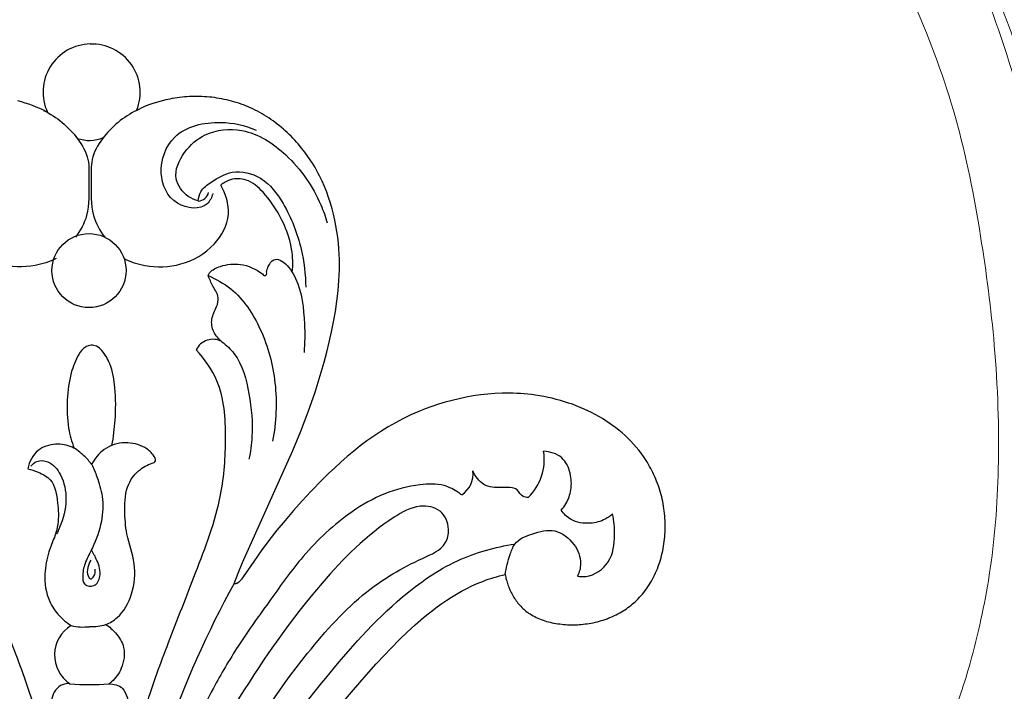
# Model space of a CAD drawing. Units: millimetres. Extents: x 2032 to 3143, y 1868 to 2700.
# Drawn here: x 2577 to 2688, y 2150 to 2226 of the extents above; entities that cross this region are included whole.
import ezdxf

# ---------------------------------------------------------------- set-up
doc = ezdxf.new("R2010")
doc.units = ezdxf.units.MM
doc.layers.add('кривые', color=7, linetype='Continuous', lineweight=5)

# ---------------------------------------------------------------- blocks, each defined once
blk = doc.blocks.new('n229')
for p, q in [((8.69, 137.84), (8.41, 137.8)), ((8.97, 137.87), (8.69, 137.84)), ((9.25, 137.9), (8.97, 137.87)), ((9.53, 137.92), (9.25, 137.9)), ((9.81, 137.94), (9.53, 137.92)), ((10.09, 137.95), (9.81, 137.94)), ((10.37, 137.96), (10.09, 137.95)), ((10.65, 137.96), (10.37, 137.96)), ((10.93, 137.95), (10.65, 137.96)), ((11.22, 137.94), (10.93, 137.95)), ((11.5, 137.93), (11.22, 137.94)), ((11.78, 137.91), (11.5, 137.93)), ((12.06, 137.89), (11.78, 137.91)), ((12.34, 137.86), (12.06, 137.89)), ((12.62, 137.82), (12.34, 137.86)), ((-9.14, 137.34), (-9.56, 137.46)), ((-8.72, 137.21), (-9.14, 137.34)), ((-8.31, 137.07), (-8.72, 137.21)), ((-7.9, 136.92), (-8.31, 137.07)), ((-7.49, 136.76), (-7.9, 136.92)), ((-7.09, 136.59), (-7.49, 136.76)), ((4.67, 136.78), (4.52, 136.71)), ((4.94, 136.89), (4.67, 136.78)), ((5.24, 137), (4.94, 136.89)), ((5.58, 137.12), (5.24, 137)), ((5.95, 137.24), (5.58, 137.12)), ((6.34, 137.35), (5.95, 137.24)), ((6.74, 137.46), (6.34, 137.35)), ((7.16, 137.57), (6.74, 137.46)), ((7.59, 137.66), (7.16, 137.57)), ((7.86, 137.71), (7.59, 137.66)), ((8.14, 137.76), (7.86, 137.71)), ((8.41, 137.8), (8.14, 137.76)), ((12.9, 137.78), (12.62, 137.82)), ((13.18, 137.74), (12.9, 137.78)), ((13.46, 137.69), (13.18, 137.74)), ((13.73, 137.63), (13.46, 137.69)), ((14.01, 137.57), (13.73, 137.63)), ((14.28, 137.5), (14.01, 137.57)), ((14.56, 137.43), (14.28, 137.5)), ((14.83, 137.36), (14.56, 137.43)), ((15.1, 137.28), (14.83, 137.36)), ((15.37, 137.19), (15.1, 137.28)), ((15.63, 137.1), (15.37, 137.19)), ((15.9, 137), (15.63, 137.1)), ((16.16, 136.9), (15.9, 137)), ((16.42, 136.79), (16.16, 136.9)), ((16.69, 136.67), (16.42, 136.79)), ((-6.83, 136.47), (-7.09, 136.59)), ((-6.59, 136.36), (-6.83, 136.47)), ((-6.38, 136.25), (-6.59, 136.36)), ((-6.29, 136.2), (-6.38, 136.25)), ((-6.25, 136.18), (-6.29, 136.2)), ((-6.21, 136.15), (-6.25, 136.18)), ((4.52, 136.71), (3.85, 136.38)), ((16.96, 136.55), (16.69, 136.67)), ((17.23, 136.42), (16.96, 136.55)), ((17.49, 136.28), (17.23, 136.42)), ((17.75, 136.14), (17.49, 136.28)), ((18.01, 136), (17.75, 136.14)), ((18.26, 135.85), (18.01, 136)), ((18.51, 135.69), (18.26, 135.85)), ((18.76, 135.53), (18.51, 135.69)), ((19.01, 135.36), (18.76, 135.53)), ((19.25, 135.19), (19.01, 135.36)), ((19.49, 135.02), (19.25, 135.19)), ((19.72, 134.84), (19.49, 135.02)), ((19.96, 134.65), (19.72, 134.84)), ((20.18, 134.47), (19.96, 134.65)), ((20.41, 134.27), (20.18, 134.47)), ((20.63, 134.08), (20.41, 134.27)), ((20.85, 133.87), (20.63, 134.08)), ((21.07, 133.67), (20.85, 133.87)), ((21.28, 133.46), (21.07, 133.67)), ((21.49, 133.25), (21.28, 133.46)), ((21.69, 133.03), (21.49, 133.25)), ((21.89, 132.81), (21.69, 133.03)), ((22.09, 132.59), (21.89, 132.81)), ((22.47, 132.13), (22.09, 132.59)), ((22.84, 131.66), (22.47, 132.13)), ((23.19, 131.18), (22.84, 131.66)), ((23.52, 130.68), (23.19, 131.18)), ((23.69, 130.41), (23.52, 130.68)), ((23.87, 130.12), (23.69, 130.41)), ((24.03, 129.84), (23.87, 130.12)), ((24.19, 129.55), (24.03, 129.84)), ((24.35, 129.26), (24.19, 129.55)), ((24.5, 128.97), (24.35, 129.26)), ((24.79, 128.37), (24.5, 128.97)), ((25.05, 127.77), (24.79, 128.37)), ((25.3, 127.16), (25.05, 127.77)), ((25.52, 126.53), (25.3, 127.16)), ((25.73, 125.91), (25.52, 126.53)), ((25.91, 125.27), (25.73, 125.91)), ((26.08, 124.64), (25.91, 125.27)), ((26.23, 123.99), (26.08, 124.64)), ((26.35, 123.35), (26.23, 123.99)), ((26.46, 122.7), (26.35, 123.35)), ((26.56, 122.05), (26.46, 122.7)), ((26.63, 121.39), (26.56, 122.05)), ((26.68, 120.74), (26.63, 121.39)), ((26.72, 120.15), (26.68, 120.74)), ((26.74, 119.55), (26.72, 120.15)), ((26.75, 118.96), (26.74, 119.55)), ((26.74, 118.37), (26.75, 118.96)), ((26.72, 117.77), (26.74, 118.37)), ((26.65, 116.59), (26.69, 117.18)), ((26.69, 117.18), (26.72, 117.77)), ((26.46, 114.83), (26.6, 116.01)), ((26.6, 116.01), (26.65, 116.59)), ((26.29, 113.67), (26.46, 114.83)), ((26.08, 112.51), (26.29, 113.67)), ((25.85, 111.35), (26.08, 112.51)), ((25.59, 110.2), (25.85, 111.35)), ((25.31, 109.06), (25.59, 110.2)), ((25.01, 107.93), (25.31, 109.06)), ((24.69, 106.8), (25.01, 107.93)), ((23.99, 104.56), (24.69, 106.8)), ((23.22, 102.34), (23.99, 104.56)), ((38.68, 103.41), (37.92, 103.18)), ((39.46, 103.62), (38.68, 103.41)), ((40.25, 103.81), (39.46, 103.62)), ((41.05, 103.98), (40.25, 103.81)), ((41.85, 104.12), (41.05, 103.98)), ((42.67, 104.23), (41.85, 104.12)), ((43.48, 104.32), (42.67, 104.23)), ((44.3, 104.38), (43.48, 104.32)), ((45.12, 104.42), (44.3, 104.38)), ((45.53, 104.43), (45.12, 104.42)), ((45.95, 104.43), (45.53, 104.43)), ((46.36, 104.42), (45.95, 104.43)), ((46.77, 104.4), (46.36, 104.42)), ((47.18, 104.38), (46.77, 104.4)), ((47.59, 104.35), (47.18, 104.38)), ((48, 104.31), (47.59, 104.35)), ((48.41, 104.27), (48, 104.31)), ((48.89, 104.21), (48.41, 104.27)), ((49.36, 104.13), (48.89, 104.21)), ((49.83, 104.05), (49.36, 104.13)), ((50.3, 103.95), (49.83, 104.05)), ((50.76, 103.85), (50.3, 103.95)), ((51.22, 103.73), (50.76, 103.85)), ((51.68, 103.61), (51.22, 103.73)), ((52.14, 103.47), (51.68, 103.61)), ((52.59, 103.32), (52.14, 103.47)), ((22.38, 100.13), (23.22, 102.34)), ((35.69, 102.36), (35.24, 102.17)), ((36.42, 102.66), (35.69, 102.36)), ((37.16, 102.93), (36.42, 102.66)), ((37.92, 103.18), (37.16, 102.93)), ((53.04, 103.17), (52.59, 103.32)), ((53.48, 103), (53.04, 103.17)), ((53.92, 102.83), (53.48, 103)), ((54.35, 102.64), (53.92, 102.83)), ((54.77, 102.44), (54.35, 102.64)), ((55.19, 102.24), (54.77, 102.44)), ((33.48, 101.32), (33.06, 101.09)), ((33.91, 101.54), (33.48, 101.32)), ((34.35, 101.76), (33.91, 101.54)), ((34.79, 101.97), (34.35, 101.76)), ((35.24, 102.17), (34.79, 101.97)), ((55.61, 102.02), (55.19, 102.24)), ((56.02, 101.79), (55.61, 102.02)), ((56.42, 101.56), (56.02, 101.79)), ((56.81, 101.31), (56.42, 101.56)), ((57.19, 101.06), (56.81, 101.31)), ((21.49, 97.94), (22.38, 100.13)), ((31.41, 100.11), (30.62, 99.58)), ((32.23, 100.61), (31.41, 100.11)), ((33.06, 101.09), (32.23, 100.61)), ((57.57, 100.79), (57.19, 101.06)), ((57.94, 100.52), (57.57, 100.79)), ((58.29, 100.24), (57.94, 100.52)), ((58.64, 99.94), (58.29, 100.24)), ((29.85, 99.04), (29.09, 98.47)), ((30.62, 99.58), (29.85, 99.04)), ((58.98, 99.64), (58.64, 99.94)), ((59.31, 99.33), (58.98, 99.64)), ((59.63, 99.01), (59.31, 99.33)), ((59.94, 98.68), (59.63, 99.01)), ((15.79, 85.31), (21.49, 97.94)), ((28.35, 97.88), (27.62, 97.27)), ((29.09, 98.47), (28.35, 97.88)), ((60.24, 98.34), (59.94, 98.68)), ((60.53, 98), (60.24, 98.34)), ((60.8, 97.64), (60.53, 98)), ((27.62, 97.27), (26.91, 96.65)), ((61.06, 97.28), (60.8, 97.64)), ((61.21, 97.06), (61.06, 97.28)), ((61.36, 96.83), (61.21, 97.06)), ((61.5, 96.61), (61.36, 96.83)), ((26.21, 96.01), (25.52, 95.35)), ((26.91, 96.65), (26.21, 96.01)), ((61.63, 96.38), (61.5, 96.61)), ((61.76, 96.15), (61.63, 96.38)), ((61.89, 95.92), (61.76, 96.15)), ((62.01, 95.68), (61.89, 95.92)), ((62.13, 95.45), (62.01, 95.68)), ((24.84, 94.68), (23.51, 93.31)), ((25.52, 95.35), (24.84, 94.68)), ((62.24, 95.21), (62.13, 95.45)), ((62.35, 94.96), (62.24, 95.21)), ((62.45, 94.72), (62.35, 94.96)), ((62.55, 94.47), (62.45, 94.72)), ((62.65, 94.23), (62.55, 94.47)), ((62.74, 93.97), (62.65, 94.23)), ((62.82, 93.72), (62.74, 93.97)), ((62.9, 93.47), (62.82, 93.72)), ((62.98, 93.21), (62.9, 93.47)), ((23.51, 93.31), (22.53, 92.25)), ((63.05, 92.96), (62.98, 93.21)), ((63.12, 92.7), (63.05, 92.96)), ((63.18, 92.44), (63.12, 92.7)), ((63.23, 92.18), (63.18, 92.44)), ((21.56, 91.17), (20.61, 90.06)), ((22.53, 92.25), (21.56, 91.17)), ((63.28, 91.91), (63.23, 92.18)), ((63.33, 91.65), (63.28, 91.91)), ((63.37, 91.38), (63.33, 91.65)), ((63.41, 91.12), (63.37, 91.38)), ((20.61, 90.06), (19.68, 88.94)), ((63.44, 90.85), (63.41, 91.12)), ((63.46, 90.58), (63.44, 90.85)), ((63.48, 90.32), (63.46, 90.58)), ((63.5, 90.05), (63.48, 90.32)), ((63.51, 89.78), (63.5, 90.05)), ((19.68, 88.94), (18.78, 87.79)), ((63.5, 88.71), (63.51, 88.97)), ((63.51, 89.51), (63.51, 89.78)), ((63.51, 89.24), (63.51, 89.51)), ((63.51, 88.97), (63.51, 89.24)), ((63.4, 87.66), (63.43, 87.92)), ((63.43, 87.92), (63.46, 88.18)), ((63.46, 88.18), (63.48, 88.45)), ((63.48, 88.45), (63.5, 88.71)), ((18.78, 87.79), (17.9, 86.62)), ((63.23, 86.61), (63.28, 86.87)), ((63.28, 86.87), (63.33, 87.13)), ((63.33, 87.13), (63.37, 87.39)), ((63.37, 87.39), (63.4, 87.66)), ((17.9, 86.62), (17.06, 85.43)), ((62.89, 85.34), (62.97, 85.59)), ((62.97, 85.59), (63.04, 85.84)), ((63.04, 85.84), (63.11, 86.1)), ((63.11, 86.1), (63.17, 86.35)), ((63.17, 86.35), (63.23, 86.61)), ((15.29, 84.09), (15.79, 85.31)), ((17.06, 85.43), (15.87, 83.67)), ((62.53, 84.36), (62.63, 84.6)), ((62.63, 84.6), (62.72, 84.84)), ((62.72, 84.84), (62.81, 85.09)), ((62.81, 85.09), (62.89, 85.34)), ((14.85, 82.94), (15.29, 84.09)), ((15.65, 83.37), (15.6, 83.32)), ((15.69, 83.43), (15.65, 83.37)), ((15.78, 83.55), (15.69, 83.43)), ((15.87, 83.67), (15.78, 83.55)), ((43.22, 83.29), (43.53, 83.4)), ((43.53, 83.4), (43.84, 83.5)), ((43.84, 83.5), (44.16, 83.6)), ((44.16, 83.6), (44.48, 83.69)), ((44.48, 83.69), (44.8, 83.78)), ((44.8, 83.78), (45.13, 83.86)), ((45.13, 83.86), (45.45, 83.93)), ((45.45, 83.93), (45.48, 83.79)), ((45.48, 83.79), (45.51, 83.64)), ((45.51, 83.64), (45.54, 83.5)), ((45.54, 83.5), (45.58, 83.36)), ((61.96, 83.2), (62.08, 83.42)), ((62.08, 83.42), (62.2, 83.65)), ((62.2, 83.65), (62.32, 83.88)), ((62.32, 83.88), (62.43, 84.12)), ((62.43, 84.12), (62.53, 84.36)), ((14.86, 82.93), (14.85, 82.94)), ((14.87, 82.93), (14.86, 82.93)), ((14.88, 82.92), (14.87, 82.93)), ((14.89, 82.92), (14.88, 82.92)), ((14.9, 82.91), (14.89, 82.92)), ((14.91, 82.91), (14.9, 82.91)), ((14.92, 82.91), (14.91, 82.91)), ((14.93, 82.9), (14.92, 82.91)), ((14.94, 82.9), (14.93, 82.9)), ((14.95, 82.9), (14.94, 82.9)), ((14.96, 82.9), (14.95, 82.9)), ((14.97, 82.9), (14.96, 82.9)), ((14.98, 82.9), (14.97, 82.9)), ((14.99, 82.9), (14.98, 82.9)), ((15, 82.9), (14.99, 82.9)), ((15.01, 82.9), (15, 82.9)), ((15.02, 82.9), (15.01, 82.9)), ((15.03, 82.9), (15.02, 82.9)), ((15.04, 82.9), (15.03, 82.9)), ((15.05, 82.9), (15.04, 82.9)), ((15.06, 82.9), (15.05, 82.9)), ((15.07, 82.9), (15.06, 82.9)), ((15.08, 82.9), (15.07, 82.9)), ((15.09, 82.91), (15.08, 82.9)), ((15.1, 82.91), (15.09, 82.91)), ((15.11, 82.91), (15.1, 82.91)), ((15.12, 82.92), (15.11, 82.91)), ((15.13, 82.92), (15.12, 82.92)), ((15.14, 82.92), (15.13, 82.92)), ((15.15, 82.93), (15.14, 82.92)), ((15.16, 82.93), (15.15, 82.93)), ((15.18, 82.94), (15.16, 82.93)), ((15.19, 82.94), (15.18, 82.94)), ((15.2, 82.95), (15.19, 82.94)), ((15.21, 82.95), (15.2, 82.95)), ((15.22, 82.96), (15.21, 82.95)), ((15.23, 82.96), (15.22, 82.96)), ((15.24, 82.97), (15.23, 82.96)), ((15.26, 82.98), (15.24, 82.97)), ((15.28, 83), (15.26, 82.98)), ((15.3, 83.01), (15.28, 83)), ((15.32, 83.03), (15.3, 83.01)), ((15.34, 83.05), (15.32, 83.03)), ((15.37, 83.06), (15.34, 83.05)), ((15.39, 83.08), (15.37, 83.06)), ((15.41, 83.1), (15.39, 83.08)), ((15.43, 83.12), (15.41, 83.1)), ((15.47, 83.17), (15.43, 83.12)), ((15.52, 83.21), (15.47, 83.17)), ((15.56, 83.26), (15.52, 83.21)), ((15.6, 83.32), (15.56, 83.26)), ((40.53, 82.06), (41.11, 82.37)), ((41.11, 82.37), (41.7, 82.66)), ((41.7, 82.66), (42.3, 82.93)), ((42.3, 82.93), (42.6, 83.05)), ((42.6, 83.05), (42.91, 83.17)), ((42.91, 83.17), (43.22, 83.29)), ((45.58, 83.36), (45.62, 83.21)), ((45.62, 83.21), (45.66, 83.06)), ((45.66, 83.06), (45.71, 82.92)), ((45.71, 82.92), (45.76, 82.77)), ((45.76, 82.77), (45.81, 82.63)), ((45.81, 82.63), (45.86, 82.49)), ((45.86, 82.49), (45.92, 82.34)), ((45.92, 82.34), (45.99, 82.2)), ((61.26, 82.12), (61.41, 82.33)), ((61.41, 82.33), (61.55, 82.54)), ((61.55, 82.54), (61.69, 82.76)), ((61.69, 82.76), (61.83, 82.97)), ((61.83, 82.97), (61.96, 83.2)), ((38.85, 81.04), (39.4, 81.39)), ((39.4, 81.39), (39.96, 81.73)), ((39.96, 81.73), (40.53, 82.06)), ((45.99, 82.2), (46.05, 82.06)), ((46.05, 82.06), (46.12, 81.92)), ((46.12, 81.92), (46.19, 81.78)), ((46.19, 81.78), (46.26, 81.64)), ((46.26, 81.64), (46.34, 81.5)), ((46.34, 81.5), (46.42, 81.36)), ((46.42, 81.36), (46.51, 81.23)), ((46.51, 81.23), (46.6, 81.1)), ((60.32, 81.06), (60.47, 81.21)), ((60.47, 81.21), (60.62, 81.37)), ((60.62, 81.37), (60.77, 81.53)), ((60.77, 81.53), (60.94, 81.73)), ((60.94, 81.73), (61.1, 81.92)), ((61.1, 81.92), (61.26, 82.12)), ((37.25, 79.89), (37.78, 80.28)), ((37.78, 80.28), (38.31, 80.67)), ((38.31, 80.67), (38.85, 81.04)), ((46.6, 81.1), (46.69, 80.97)), ((46.69, 80.97), (46.79, 80.84)), ((46.79, 80.84), (46.88, 80.71)), ((46.88, 80.71), (46.99, 80.59)), ((46.99, 80.59), (47.09, 80.47)), ((47.09, 80.47), (47.2, 80.35)), ((47.2, 80.35), (47.32, 80.23)), ((47.32, 80.23), (47.43, 80.12)), ((47.43, 80.12), (47.55, 80.01)), ((58.94, 79.96), (59.13, 80.08)), ((59.13, 80.08), (59.31, 80.21)), ((59.31, 80.21), (59.48, 80.34)), ((59.48, 80.34), (59.66, 80.48)), ((59.66, 80.48), (59.83, 80.62)), ((59.83, 80.62), (59.99, 80.76)), ((59.99, 80.76), (60.16, 80.91)), ((60.16, 80.91), (60.32, 81.06)), ((35.28, 78.26), (36.23, 79.07)), ((36.23, 79.07), (36.74, 79.49)), ((36.74, 79.49), (37.25, 79.89)), ((47.55, 80.01), (47.68, 79.9)), ((47.68, 79.9), (47.8, 79.8)), ((47.8, 79.8), (47.94, 79.7)), ((47.94, 79.7), (48.02, 79.64)), ((48.02, 79.64), (48.1, 79.59)), ((48.1, 79.59), (48.26, 79.48)), ((48.26, 79.48), (48.43, 79.38)), ((48.43, 79.38), (48.6, 79.28)), ((48.6, 79.28), (48.78, 79.18)), ((48.78, 79.18), (48.96, 79.09)), ((48.96, 79.09), (49.15, 79.01)), ((49.15, 79.01), (49.34, 78.93)), ((49.34, 78.93), (49.53, 78.85)), ((56.73, 78.87), (56.95, 78.95)), ((56.95, 78.95), (57.16, 79.03)), ((57.16, 79.03), (57.37, 79.12)), ((57.37, 79.12), (57.58, 79.21)), ((57.58, 79.21), (57.78, 79.3)), ((57.78, 79.3), (57.98, 79.4)), ((57.98, 79.4), (58.18, 79.51)), ((58.18, 79.51), (58.38, 79.61)), ((58.38, 79.61), (58.57, 79.73)), ((58.57, 79.73), (58.76, 79.84)), ((58.76, 79.84), (58.94, 79.96)), ((34.37, 77.42), (35.28, 78.26)), ((49.53, 78.85), (49.73, 78.78)), ((49.73, 78.78), (49.93, 78.72)), ((49.93, 78.72), (50.13, 78.65)), ((50.13, 78.65), (50.33, 78.6)), ((50.33, 78.6), (50.54, 78.54)), ((50.54, 78.54), (50.75, 78.5)), ((50.75, 78.5), (50.96, 78.45)), ((50.96, 78.45), (51.18, 78.41)), ((51.18, 78.41), (51.39, 78.38)), ((51.39, 78.38), (51.61, 78.35)), ((51.61, 78.35), (51.83, 78.32)), ((51.83, 78.32), (52.05, 78.3)), ((52.05, 78.3), (52.27, 78.29)), ((52.27, 78.29), (52.49, 78.27)), ((52.49, 78.27), (52.71, 78.26)), ((52.71, 78.26), (52.93, 78.26)), ((52.93, 78.26), (53.16, 78.26)), ((53.16, 78.26), (53.38, 78.26)), ((53.38, 78.26), (53.6, 78.27)), ((53.6, 78.27), (53.82, 78.28)), ((53.82, 78.28), (54.04, 78.3)), ((54.04, 78.3), (54.26, 78.32)), ((54.26, 78.32), (54.48, 78.35)), ((54.48, 78.35), (54.71, 78.38)), ((54.71, 78.38), (54.94, 78.42)), ((54.94, 78.42), (55.17, 78.46)), ((55.17, 78.46), (55.4, 78.5)), ((55.4, 78.5), (55.63, 78.55)), ((55.63, 78.55), (55.86, 78.61)), ((55.86, 78.61), (56.08, 78.67)), ((56.08, 78.67), (56.3, 78.73)), ((56.3, 78.73), (56.52, 78.8)), ((56.52, 78.8), (56.73, 78.87)), ((33.47, 76.55), (34.37, 77.42)), ((30.9, 73.85), (32.6, 75.67)), ((32.6, 75.67), (33.47, 76.55)), ((29.25, 72), (30.9, 73.85)), ((26.7, 69.03), (29.25, 72))]:
    blk.add_line(p, q)
blk.add_circle((-1.53, 118.28), 4.18)
for centre, radius, start, end in [((-1.28, 138.45), 5.44, 91.377, 204.9375), ((-1.2, 138.43), 5.45, 337.8933, 92.2412), ((-1.49, 137.14), 4.15, 250.7009, 292.3101), ((10.7, 127.47), 1.33, 274.5854, 343.6023), ((18.29, 117.98), 0.256, 192.9402, 33.7709), ((12.46, 108.43), 2.09, 60.9334, 155.1183), ((43.77, 96.96), 6.09, 314.7941, 8.4967), ((38.97, 95.32), 2.86, 303.4272, 6.3695), ((-117.23, 28.43), 113.5, 9.5505, 28.7032), ((114.4, 28.43), 113.5, 151.2968, 170.4495), ((-1.54, 74.84), 3.88, 120.9011, 236.4301), ((-2.15, 84.1), 6.09, 256.7978, 276.3499), ((-1.34, 97.53), 26.03, 264.8187, 274.5052)]:
    blk.add_arc(centre, radius, start, end)
for points, knots in [([(-6.68, 136.38), (-5.17, 135.66), (-3.16, 133.97), (-1.42, 130.96), (-1.65, 127.92), (-1.36, 124.82), (-2.52, 122.78), (-3.07, 122.04)], [0, 0, 0, 0, 4.997201, 7.611761, 10.001002, 13.954788, 16.719527, 16.719527, 16.719527, 16.719527]), ([(3.85, 136.38), (2.35, 135.66), (0.33, 133.97), (-1.4, 130.96), (-1.18, 127.92), (-1.46, 124.82), (-0.3, 122.78), (0.25, 122.04)], [0, 0, 0, 0, 4.997201, 7.611761, 10.001002, 13.954788, 16.719527, 16.719527, 16.719527, 16.719527]), ([(12.46, 126.99), (12.33, 126.57), (11.62, 125.02), (7.76, 125.46), (6.06, 129.43), (7.82, 134.29), (12.97, 135.38), (16.08, 134.71), (17.33, 134.16)], [0, 0, 0, 0, 1.316392, 4.657061, 8.525796, 12.854406, 18.308157, 22.380287, 22.380287, 22.380287, 22.380287]), ([(10.81, 126.15), (10.41, 126.25), (9.28, 126.75), (7.75, 128.84), (9.1, 131.8), (11.74, 134.1), (16.39, 134.56), (21.3, 131.33), (24.15, 127.21), (25.17, 124.35), (25.37, 123.66)], [0, 0, 0, 0, 1.231793, 3.650654, 6.770696, 9.811859, 13.981572, 19.641107, 26.514047, 28.686847, 28.686847, 28.686847, 28.686847]), ([(10.81, 126.15), (10.83, 126.51), (11.05, 127.43), (12.56, 128.49), (14.74, 129.82), (18.28, 128.94), (20.85, 125.43), (22.53, 121.15), (22.92, 117.84), (22.93, 116.39)], [0, 0, 0, 0, 1.087492, 2.673682, 5.28881, 8.552013, 12.365302, 17.897534, 22.239446, 22.239446, 22.239446, 22.239446]), ([(-5.25, 119.64), (-6, 119.28), (-8.09, 118.58), (-11.86, 118.73), (-15.52, 120.82), (-17.52, 124.48), (-16.74, 126.95), (-16.17, 127.93)], [0, 0, 0, 0, 2.479132, 6.52644, 10.896279, 14.6226, 18.008734, 18.008734, 18.008734, 18.008734]), ([(2.42, 119.64), (3.17, 119.28), (5.26, 118.58), (9.03, 118.73), (12.7, 120.82), (14.7, 124.48), (13.91, 126.95), (13.34, 127.93)], [0, 0, 0, 0, 2.479132, 6.52644, 10.896279, 14.6226, 18.008734, 18.008734, 18.008734, 18.008734]), ([(21.42, 118.09), (21.5, 118.96), (21.46, 121.18), (20.22, 124.31), (18.44, 126.96), (16.49, 128.68), (14.56, 128.72), (13.66, 128.2), (13.34, 127.93)], [0, 0, 0, 0, 2.616452, 6.576987, 9.847819, 12.220861, 13.97493, 15.228924, 15.228924, 15.228924, 15.228924]), ([(11.91, 117.71), (11.96, 117.82), (12.25, 118.35), (13.57, 118.94), (15.71, 119.19), (17.32, 118.46), (18.04, 117.92)], [0, 0, 0, 0, 0.350886, 1.770715, 4.035316, 6.72782, 6.72782, 6.72782, 6.72782]), ([(18.5, 118.12), (18.54, 118.34), (18.72, 118.85), (19.12, 119.47), (19.84, 119.63), (20.9, 118.97), (22.43, 116.6), (22.83, 112.9), (22.84, 110.09), (22.74, 109.03)], [0, 0, 0, 0, 0.663197, 1.644751, 1.988239, 2.781446, 5.082103, 10.320645, 13.536497, 13.536497, 13.536497, 13.536497]), ([(11.91, 117.71), (12.82, 117.33), (15.38, 115.9), (18.2, 111.55), (19.8, 105.53), (19.61, 101.16), (19.19, 99.01)], [0, 0, 0, 0, 2.950602, 8.625711, 14.897194, 21.45767, 21.45767, 21.45767, 21.45767]), ([(13.48, 110.25), (13.1, 110.54), (12.44, 111.3), (12.17, 112.86), (12.86, 114.03), (13.23, 115.38), (12.41, 116.48), (12.09, 117.31), (11.91, 117.71)], [0, 0, 0, 0, 1.430404, 2.88612, 4.388212, 5.428912, 6.837633, 8.160413, 8.160413, 8.160413, 8.160413]), ([(13.48, 110.25), (13.98, 109.86), (15.65, 108.27), (16.67, 104.33), (17.04, 100.27), (16.7, 97.8), (16.53, 96.97)], [0, 0, 0, 0, 1.909949, 6.769786, 11.624074, 14.171503, 14.171503, 14.171503, 14.171503]), ([(-3.59, 32.88), (-3.59, 34.4), (-3.64, 38.72), (-3.59, 46.06), (-4.3, 54.71), (-6.07, 62.42), (-7.77, 69.62), (-10.38, 76.56), (-13.42, 84.36), (-16.35, 91.98), (-16.86, 99.37), (-16.49, 105.28), (-14.35, 108.28), (-13.4, 109.31)], [0, 0, 0, 0, 4.542616, 12.947286, 21.998358, 30.430518, 36.640003, 44.128548, 52.565387, 61.825287, 68.280614, 74.760896, 78.9565, 78.9565, 78.9565, 78.9565]), ([(1.06, 98.53), (1.23, 99.48), (1.51, 101.64), (1.5, 104.74), (1.06, 107.48), (0.18, 109.04), (-0.61, 109.78), (-1.32, 109.89), (-2.12, 109.64), (-2.94, 108.5), (-3.7, 106.49), (-4.06, 103.65), (-3.99, 100.75), (-3.49, 98.95), (-3.22, 98.22)], [0, 0, 0, 0, 2.878234, 6.506383, 9.299285, 11.055296, 11.793875, 12.431717, 13.101677, 14.208491, 16.451749, 19.525954, 22.724173, 25.067167, 25.067167, 25.067167, 25.067167]), ([(0.76, 32.88), (0.77, 34.4), (0.81, 38.72), (0.76, 46.06), (1.48, 54.71), (3.25, 62.42), (4.94, 69.62), (7.55, 76.56), (10.6, 84.36), (13.52, 91.98), (14.03, 99.37), (13.67, 105.28), (11.53, 108.28), (10.57, 109.31)], [0, 0, 0, 0, 4.542616, 12.947286, 21.998358, 30.430518, 36.640003, 44.128548, 52.565387, 61.825287, 68.280614, 74.760896, 78.9565, 78.9565, 78.9565, 78.9565]), ([(-1.23, 96.39), (-1.49, 96.73), (-2.16, 97.44), (-3.43, 98.51), (-5.37, 98.81), (-7.54, 98.15), (-8.28, 96.67), (-8.45, 95.9)], [0, 0, 0, 0, 1.283365, 2.930073, 4.837146, 6.925389, 9.297043, 9.297043, 9.297043, 9.297043]), ([(5.81, 96.6), (5.87, 96.65), (6.11, 96.91), (5.59, 97.69), (4.57, 98.53), (2.46, 99.05), (0.13, 98.31), (-0.9, 97.04), (-1.23, 96.39)], [0, 0, 0, 0, 0.247914, 0.952477, 2.219046, 4.498566, 6.975404, 9.161742, 9.161742, 9.161742, 9.161742]), ([(51.77, 91.22), (51.97, 91.44), (52.49, 92.13), (52.98, 93.57), (52.91, 95.43), (52.01, 97.4), (50.51, 97.83), (49.79, 97.86)], [0, 0, 0, 0, 0.886707, 2.566292, 4.419073, 6.413746, 8.586546, 8.586546, 8.586546, 8.586546]), ([(-8.1, 96.18), (-7.92, 96.41), (-7.35, 96.91), (-5.81, 96.74), (-4.43, 95.02), (-3.91, 92.27), (-4.51, 89.98), (-5.07, 88.76), (-5.19, 88.53)], [0, 0, 0, 0, 0.885626, 2.117175, 4.140403, 7.017537, 10.24581, 11.031933, 11.031933, 11.031933, 11.031933]), ([(-8.45, 95.9), (-8.05, 95.81), (-7.16, 95.49), (-5.41, 94.58), (-5.03, 92.11), (-4.92, 89.92), (-5.27, 88.62), (-5.44, 88.13)], [0, 0, 0, 0, 1.228142, 2.869397, 5.563234, 7.97118, 9.534832, 9.534832, 9.534832, 9.534832]), ([(-1.23, 96.39), (-1.01, 95.93), (-0.53, 94.76), (0.11, 92.62), (-0.01, 89.81), (-0.88, 87.36), (-1.95, 85.45), (-2.3, 84.08), (-2.21, 82.67), (-0.77, 82.49), (-0.06, 83.96), (-0.54, 85.4), (-1.02, 86.35), (-1.29, 86.71)], [0, 0, 0, 0, 1.518067, 3.80154, 6.61558, 9.769344, 11.542168, 13.081549, 14.135904, 15.153019, 16.376483, 18.229134, 19.55952, 19.55952, 19.55952, 19.55952]), ([(-1.47, 78.05), (-0.82, 78.07), (0.33, 78.13), (2.18, 79.31), (3.53, 81.79), (3.82, 85.21), (2.65, 88.26), (2.46, 91.29), (2.59, 93.99), (4.08, 95.85), (5.26, 96.43), (5.81, 96.6)], [0, 0, 0, 0, 1.784256, 3.292397, 6.396422, 9.819289, 13.275709, 15.990589, 18.946459, 21.061691, 22.782978, 22.782978, 22.782978, 22.782978]), ([(48.06, 92.64), (47.86, 92.64), (47.28, 92.71), (46.75, 93.91), (44.91, 93.69), (42.96, 93.84), (42.07, 95.04), (41.81, 95.64)], [0, 0, 0, 0, 0.597186, 1.596826, 3.347, 5.377643, 7.33326, 7.33326, 7.33326, 7.33326]), ([(-43.37, 92.93), (-43.26, 93.02), (-42.65, 93.45), (-41.15, 94.26), (-38.17, 94.13), (-34.59, 93.22), (-29.97, 90.58), (-25.62, 86.47), (-21.76, 81.04), (-18.23, 76.17), (-14.83, 70.34), (-11.78, 63.96), (-8.9, 57.2), (-6.87, 50.48), (-6.43, 45.94), (-6.41, 43.55)], [0, 0, 0, 0, 0.419101, 2.238431, 4.96846, 9.068788, 13.26616, 20.73173, 26.782757, 33.222668, 38.737335, 46.951765, 54.379684, 60.740558, 67.915272, 67.915272, 67.915272, 67.915272]), ([(40.54, 92.93), (40.43, 93.02), (39.82, 93.45), (38.32, 94.26), (35.34, 94.13), (31.76, 93.22), (27.14, 90.58), (22.79, 86.47), (18.93, 81.04), (15.4, 76.17), (12, 70.34), (8.96, 63.96), (6.07, 57.2), (4.04, 50.48), (3.6, 45.94), (3.58, 43.55)], [0, 0, 0, 0, 0.419101, 2.238431, 4.96846, 9.068788, 13.26616, 20.73173, 26.782757, 33.222668, 38.737335, 46.951765, 54.379684, 60.740558, 67.915272, 67.915272, 67.915272, 67.915272]), ([(-10.6, 39.2), (-11.06, 42.46), (-12.62, 49.92), (-16.98, 62.45), (-24.25, 73.35), (-31.84, 81.88), (-37.44, 85.2), (-41.52, 86.87), (-42.09, 89.28), (-41.16, 91.43), (-38.27, 91.93), (-33.36, 89.13), (-26.24, 81.98), (-18.87, 71.33), (-13.31, 61.82), (-10.2, 52.67), (-8.86, 47.11), (-8.23, 43.17)], [0, 0, 0, 0, 9.861657, 22.794075, 39.398161, 48.975088, 56.326657, 59.438919, 60.995357, 63.271575, 65.583966, 68.767914, 79.766244, 95.655931, 107.468487, 112.571457, 124.534506, 124.534506, 124.534506, 124.534506]), ([(7.78, 39.2), (8.24, 42.46), (9.79, 49.92), (14.15, 62.45), (21.42, 73.35), (29.01, 81.88), (34.62, 85.2), (38.7, 86.87), (39.26, 89.28), (38.34, 91.43), (35.45, 91.93), (30.53, 89.13), (23.41, 81.98), (16.05, 71.33), (10.48, 61.82), (7.38, 52.67), (6.03, 47.11), (5.4, 43.17)], [0, 0, 0, 0, 9.861657, 22.794075, 39.398161, 48.975088, 56.326657, 59.438919, 60.995357, 63.271575, 65.583966, 68.767914, 79.766244, 95.655931, 107.468487, 112.571457, 124.534506, 124.534506, 124.534506, 124.534506]), ([(57.57, 90.79), (57.32, 90.56), (56.56, 90.01), (54.92, 89.6), (52.97, 89.86), (52.06, 90.8), (51.77, 91.22)], [0, 0, 0, 0, 1.013786, 2.780664, 4.963953, 6.514579, 6.514579, 6.514579, 6.514579]), ([(53.62, 83.76), (53.93, 83.71), (55.27, 83.65), (57.54, 85.21), (57.87, 88.19), (57.75, 90.01), (57.57, 90.79)], [0, 0, 0, 0, 0.950342, 3.943516, 7.069354, 9.442396, 9.442396, 9.442396, 9.442396]), ([(45.45, 83.93), (45.55, 84.7), (45.88, 85.85), (46.54, 87.78), (48.59, 88.62), (51.12, 89.27), (53.34, 87.56), (54.16, 85.46), (53.82, 84.2), (53.62, 83.76)], [0, 0, 0, 0, 2.328609, 3.622049, 5.860065, 8.46462, 11.086885, 13.382652, 14.836093, 14.836093, 14.836093, 14.836093]), ([(-5.44, 88.13), (-5.68, 87.6), (-6.17, 86.26), (-6.7, 83.83), (-6.3, 81.19), (-4.99, 79.28), (-4.03, 78.48), (-3.54, 78.18)], [0, 0, 0, 0, 1.729959, 4.270431, 7.409567, 9.367215, 11.098537, 11.098537, 11.098537, 11.098537]), ([(11.1, 42.25), (11.87, 45.56), (14.01, 52.64), (18.05, 63.14), (25.4, 72.68), (32.27, 80.55), (39.68, 85.77), (44.32, 87.05), (46.54, 87.38)], [0, 0, 0, 0, 10.168508, 22.181857, 33.387603, 46.000809, 53.412545, 60.14327, 60.14327, 60.14327, 60.14327]), ([(-1.33, 85.58), (-1.49, 85.32), (-1.7, 84.7), (-1.78, 83.95), (-1.35, 83.3), (-0.82, 83.86), (-0.79, 84.29), (-0.84, 84.56)], [0, 0, 0, 0, 0.899665, 1.918164, 2.282167, 2.760405, 3.591389, 3.591389, 3.591389, 3.591389]), ([(0.37, 78.3), (0.77, 78.03), (1.61, 77.29), (2.67, 75.6), (2.3, 73.43), (1.43, 72.11), (0.81, 71.65), (0.71, 71.58)], [0, 0, 0, 0, 1.4508, 3.345707, 5.67889, 7.564576, 7.952949, 7.952949, 7.952949, 7.952949]), ([(-3.69, 71.61), (-3.96, 71.63), (-4.59, 71.55), (-5.4, 70.93), (-5.73, 69.99), (-5.81, 69.37), (-5.82, 69.09)], [0, 0, 0, 0, 0.823863, 1.831056, 2.869706, 3.704682, 3.704682, 3.704682, 3.704682]), ([(0.71, 71.58), (0.98, 71.59), (1.53, 71.51), (2.4, 71.09), (2.78, 70.11), (2.95, 69.43), (2.98, 69.09)], [0, 0, 0, 0, 0.823863, 1.634912, 2.764239, 3.769684, 3.769684, 3.769684, 3.769684])]:
    blk.add_open_spline(points, degree=3, knots=knots)
blk = doc.blocks.new('n430')
at = {"layer": 'кривые'}
for points, knots in [([(-1.97, 7.71), (-3.21, 10.22), (-6.76, 16.02), (-15.97, 24.21), (-28.31, 31.63), (-44.11, 38.56), (-61.55, 43.68), (-82.18, 47.18), (-102.38, 46.81), (-123.1, 44.07), (-142.72, 38.48), (-158.79, 28.49), (-168.98, 17.89), (-173.22, 10.97), (-174.35, 8.87)], [0, 0, 0, 0, 8.411012, 20.179342, 36.559763, 51.443853, 71.878279, 90.750764, 111.921443, 133.67471, 153.283026, 172.563233, 189.728936, 196.857878, 196.857878, 196.857878, 196.857878]), ([(-1.97, 7.71), (-3.21, 10.22), (-6.76, 16.02), (-15.97, 24.21), (-28.31, 31.63), (-44.11, 38.56), (-61.55, 43.68), (-82.18, 47.18), (-102.38, 46.81), (-123.1, 44.07), (-142.72, 38.48), (-158.79, 28.49), (-168.98, 17.89), (-173.22, 10.97), (-174.35, 8.87)], [0, 0, 0, 0, 8.411012, 20.179342, 36.559763, 51.443853, 71.878279, 90.750764, 111.921443, 133.67471, 153.283026, 172.563233, 189.728936, 196.857878, 196.857878, 196.857878, 196.857878]), ([(-140.3, 13.96), (-140.44, 14.56), (-140.82, 17.01), (-139.79, 21.99), (-135.61, 26.88), (-130.39, 30.64), (-124.62, 33.79), (-117.95, 36.89), (-108.98, 39.09), (-98.51, 40.91), (-85.75, 40.74), (-74.16, 40.38), (-61.63, 37.69), (-49.71, 34.81), (-37.81, 29.68), (-27.8, 24.65), (-20.15, 18.24), (-13.88, 11.75), (-10.61, 4.76), (-9.84, -0.8), (-10.16, -4.56), (-11.35, -6.67), (-13.02, -7.23), (-14.67, -6.68), (-15.53, -5.39), (-15.75, -4.46), (-15.79, -4.15)], [0, 0, 0, 0, 1.865136, 7.409435, 14.537681, 20.601012, 26.711186, 34.229466, 42.572299, 54.329483, 65.997091, 80.796783, 89.032243, 104.373309, 117.505344, 127.840704, 137.804557, 147.345503, 154.654828, 160.528156, 163.996788, 165.862952, 167.381179, 168.859042, 170.793231, 171.713661, 171.713661, 171.713661, 171.713661]), ([(-140.3, 13.96), (-140.44, 14.56), (-140.82, 17.01), (-139.79, 21.99), (-135.61, 26.88), (-130.39, 30.64), (-124.62, 33.79), (-117.95, 36.89), (-108.98, 39.09), (-98.51, 40.91), (-85.75, 40.74), (-74.16, 40.38), (-61.63, 37.69), (-49.71, 34.81), (-37.81, 29.68), (-27.8, 24.65), (-20.15, 18.24), (-13.88, 11.75), (-10.61, 4.76), (-9.84, -0.8), (-10.16, -4.56), (-11.35, -6.67), (-13.02, -7.23), (-14.67, -6.68), (-15.53, -5.39), (-15.75, -4.46), (-15.79, -4.15)], [0, 0, 0, 0, 1.865136, 7.409435, 14.537681, 20.601012, 26.711186, 34.229466, 42.572299, 54.329483, 65.997091, 80.796783, 89.032243, 104.373309, 117.505344, 127.840704, 137.804557, 147.345503, 154.654828, 160.528156, 163.996788, 165.862952, 167.381179, 168.859042, 170.793231, 171.713661, 171.713661, 171.713661, 171.713661]), ([(-17.29, 13.03), (-19.48, 15.61), (-25.52, 21.63), (-38.88, 28.77), (-55.87, 35.36), (-74.86, 39.01), (-92.62, 39.85), (-108.45, 38.64), (-120.98, 35.3), (-130, 30.55), (-135.45, 26.39), (-138.99, 22.55), (-140.05, 19.87), (-140.4, 18.47)], [0, 0, 0, 0, 10.15366, 25.315512, 45.007804, 64.710041, 83.000923, 98.221253, 112.211817, 121.543208, 128.616912, 132.703735, 137.051763, 137.051763, 137.051763, 137.051763]), ([(-17.29, 13.03), (-19.48, 15.61), (-25.52, 21.63), (-38.88, 28.77), (-55.87, 35.36), (-74.86, 39.01), (-92.62, 39.85), (-108.45, 38.64), (-120.98, 35.3), (-130, 30.55), (-135.45, 26.39), (-138.99, 22.55), (-140.05, 19.87), (-140.4, 18.47)], [0, 0, 0, 0, 10.15366, 25.315512, 45.007804, 64.710041, 83.000923, 98.221253, 112.211817, 121.543208, 128.616912, 132.703735, 137.051763, 137.051763, 137.051763, 137.051763]), ([(-15.79, -4.15), (-15.91, -3.04), (-16.48, 0.24), (-18.56, 6.5), (-23.73, 12.64), (-31.23, 17.55), (-39.87, 22.2), (-51.24, 26.31), (-63.72, 29.34), (-76.95, 31.24), (-90.16, 32.31), (-103.35, 31.21), (-115.94, 28.95), (-125.56, 25.6), (-132.53, 22.58), (-136.81, 19.8), (-139.34, 17.87), (-140.59, 16.8)], [0, 0, 0, 0, 3.351482, 9.984371, 19.55262, 26.683406, 36.847441, 48.9042, 62.855644, 75.293491, 88.993251, 102.480103, 114.879297, 127.269202, 132.971867, 137.616243, 142.525589, 142.525589, 142.525589, 142.525589]), ([(-15.79, -4.15), (-15.91, -3.04), (-16.48, 0.24), (-18.56, 6.5), (-23.73, 12.64), (-31.23, 17.55), (-39.87, 22.2), (-51.24, 26.31), (-63.72, 29.34), (-76.95, 31.24), (-90.16, 32.31), (-103.35, 31.21), (-115.94, 28.95), (-125.56, 25.6), (-132.53, 22.58), (-136.81, 19.8), (-139.34, 17.87), (-140.59, 16.8)], [0, 0, 0, 0, 3.351482, 9.984371, 19.55262, 26.683406, 36.847441, 48.9042, 62.855644, 75.293491, 88.993251, 102.480103, 114.879297, 127.269202, 132.971867, 137.616243, 142.525589, 142.525589, 142.525589, 142.525589])]:
    blk.add_open_spline(points, degree=3, knots=knots, dxfattribs=at)

msp = doc.modelspace()

# ---------------------------------------------------------------- block references
at = {"rotation": 285.6304488433367}
msp.add_blockref('n430', (2676.2, 2119.58), dxfattribs=at)
msp.add_blockref('n229', (2586.37, 2079.51))

doc.saveas('drawing.dxf')
